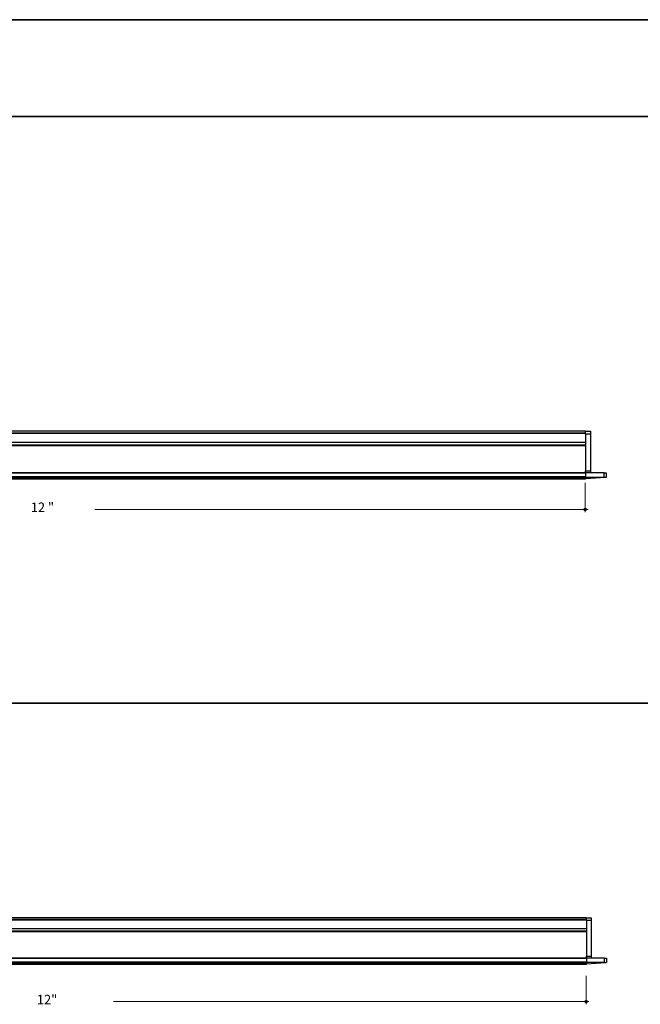
# Model space of a CAD drawing. Units: inches. Extents: x 38.9 to 73.8, y 1.1 to 34.8.
# Drawn here: x 54.2 to 60.6, y 24.3 to 34.4 of the extents above; entities that cross this region are included whole.
import ezdxf

# ---------------------------------------------------------------- set-up
doc = ezdxf.new("R2010")
doc.units = ezdxf.units.IN
doc.header["$MEASUREMENT"] = 0
for name, color, linetype, lineweight in [('description', 7, 'Continuous', 0), ('dimensions', 7, 'Continuous', 0), ('line art', 7, 'Continuous', 0), ('title and graphics', 7, 'Continuous', 0)]:
    doc.layers.add(name, color=color, linetype=linetype, lineweight=lineweight)

# ---------------------------------------------------------------- blocks, each defined once
blk = doc.blocks.new('Block_6')
at = {"layer": 'dimensions', "transparency": 33554687}
h = blk.add_hatch(color=7, dxfattribs=at)
h.dxf.hatch_style = 2
edge = h.paths.add_edge_path()
edge.add_spline(control_points=[(60.082, 29.386), (60.082, 29.378), (60.076, 29.372), (60.068, 29.372), (60.06, 29.372), (60.054, 29.378), (60.054, 29.386), (60.054, 29.394), (60.06, 29.4), (60.068, 29.4), (60.076, 29.4), (60.082, 29.394), (60.082, 29.386)], knot_values=[0, 0, 0, 0, 1, 1, 1, 2, 2, 2, 3, 3, 3, 4, 4, 4, 4], degree=3, periodic=0)
edge.add_line((60.082, 29.386), (60.082, 29.386))
at = {"layer": 'dimensions', "color": 7, "lineweight": 20}
blk.add_line((60.068, 29.357), (60.068, 29.659), dxfattribs=at)
at = {"layer": 'dimensions'}
blk.add_open_spline([(60.082, 29.386), (60.082, 29.378), (60.076, 29.372), (60.068, 29.372), (60.06, 29.372), (60.054, 29.378), (60.054, 29.386), (60.054, 29.394), (60.06, 29.4), (60.068, 29.4), (60.076, 29.4), (60.082, 29.394), (60.082, 29.386)], degree=3, knots=[0, 0, 0, 0, 1, 1, 1, 2, 2, 2, 3, 3, 3, 4, 4, 4, 4], dxfattribs=at)
blk = doc.blocks.new('Block_19')
at = {"layer": 'dimensions', "transparency": 33554687}
h = blk.add_hatch(color=7, dxfattribs=at)
h.dxf.hatch_style = 2
edge = h.paths.add_edge_path()
edge.add_spline(control_points=[(60.091, 24.309), (60.091, 24.301), (60.085, 24.295), (60.077, 24.295), (60.07, 24.295), (60.063, 24.301), (60.063, 24.309), (60.063, 24.316), (60.07, 24.322), (60.077, 24.322), (60.085, 24.322), (60.091, 24.316), (60.091, 24.309)], knot_values=[0, 0, 0, 0, 1, 1, 1, 2, 2, 2, 3, 3, 3, 4, 4, 4, 4], degree=3, periodic=0)
edge.add_line((60.091, 24.309), (60.091, 24.309))
at = {"layer": 'dimensions', "color": 7, "lineweight": 20}
blk.add_line((60.077, 24.281), (60.077, 24.573), dxfattribs=at)
at = {"layer": 'dimensions'}
blk.add_open_spline([(60.091, 24.309), (60.091, 24.301), (60.085, 24.295), (60.077, 24.295), (60.07, 24.295), (60.063, 24.301), (60.063, 24.309), (60.063, 24.316), (60.07, 24.322), (60.077, 24.322), (60.085, 24.322), (60.091, 24.316), (60.091, 24.309)], degree=3, knots=[0, 0, 0, 0, 1, 1, 1, 2, 2, 2, 3, 3, 3, 4, 4, 4, 4], dxfattribs=at)

msp = doc.modelspace()

# ---------------------------------------------------------------- linework, layer by layer
at = {"layer": 'description', "color": 253, "lineweight": 35}
for p, q in [((38.964, 33.439), (73.845, 33.439)), ((38.964, 27.387), (73.845, 27.387))]:
    msp.add_line(p, q, dxfattribs=at)
at = {"layer": 'dimensions', "color": 7, "lineweight": 20}
for p, q in [((55.009, 29.385), (60.097, 29.385)), ((55.201, 24.308), (60.105, 24.308))]:
    msp.add_line(p, q, dxfattribs=at)
for points in [[(54.821, 29.385)], [(55.201, 24.308)]]:
    msp.add_lwpolyline(points, dxfattribs=at)
at = {"layer": 'line art', "color": 7, "lineweight": 25}
for points in [[(60.072, 30.193), (60.072, 30.193), (51.918, 30.193), (51.918, 30.193)], [(60.072, 30.172), (60.072, 30.172), (51.918, 30.172), (51.918, 30.172)], [(60.072, 30.168), (60.072, 30.168), (51.918, 30.168), (51.918, 30.168)], [(60.072, 30.193), (60.072, 30.193), (60.123, 30.193), (60.123, 30.193)], [(60.072, 30.075), (60.072, 30.075), (51.918, 30.075), (51.918, 30.075)], [(60.123, 30.162), (60.123, 30.162), (60.072, 30.162), (60.072, 30.162)], [(60.072, 30.162), (60.072, 30.162), (60.072, 29.784), (60.072, 29.784)], [(60.123, 30.162), (60.123, 30.162), (60.123, 29.784), (60.123, 29.784)], [(60.072, 30.049), (60.072, 30.049), (51.373, 30.049), (51.373, 30.049)], [(60.072, 30.049), (60.072, 30.049), (51.373, 30.049), (51.373, 30.049)], [(60.072, 30.043), (60.072, 30.043), (51.373, 30.043), (51.373, 30.043)], [(60.072, 30.043), (60.072, 30.043), (60.072, 29.763), (60.072, 29.763)], [(60.072, 29.763), (60.072, 29.763), (48.428, 29.763), (48.428, 29.763)], [(60.072, 29.758), (60.072, 29.758), (48.428, 29.758), (48.428, 29.758)], [(60.072, 29.784), (60.072, 29.784), (60.123, 29.784), (60.123, 29.784)], [(60.072, 29.763), (60.072, 29.763), (60.072, 29.716), (60.072, 29.716)], [(60.264, 29.763), (60.264, 29.763), (60.072, 29.763), (60.072, 29.763)], [(60.264, 29.716), (60.264, 29.716), (60.264, 29.763), (60.264, 29.763)], [(60.285, 29.763), (60.285, 29.763), (60.285, 29.716), (60.285, 29.716)], [(60.072, 29.72), (60.072, 29.72), (48.428, 29.72), (48.428, 29.72)], [(60.072, 29.714), (60.072, 29.714), (48.428, 29.714), (48.428, 29.714)], [(48.428, 29.7), (48.428, 29.7), (60.072, 29.7), (60.072, 29.7)], [(60.072, 29.7), (60.072, 29.7), (48.428, 29.7), (48.428, 29.7)], [(60.072, 29.698), (60.072, 29.698), (48.428, 29.698), (48.428, 29.698)], [(60.072, 29.716), (60.072, 29.716), (60.072, 29.7), (60.072, 29.7)], [(60.264, 29.716), (60.264, 29.716), (60.072, 29.716), (60.072, 29.716)], [(60.278, 29.714), (60.278, 29.714), (60.072, 29.7), (60.072, 29.7)], [(60.072, 29.7), (60.072, 29.7), (60.072, 29.698), (60.072, 29.698)], [(60.072, 29.7), (60.072, 29.7), (60.072, 29.7), (60.072, 29.7)], [(60.08, 25.15), (60.08, 25.15), (53.333, 25.15), (53.333, 25.15)], [(60.08, 25.155), (60.08, 25.155), (53.335, 25.155), (53.335, 25.155)], [(60.08, 25.174), (60.08, 25.174), (53.849, 25.174), (53.849, 25.174)], [(60.08, 25.174), (60.08, 25.174), (60.13, 25.174), (60.13, 25.174)], [(60.13, 25.144), (60.13, 25.144), (60.08, 25.144), (60.08, 25.144)], [(60.08, 25.144), (60.08, 25.144), (60.08, 24.778), (60.08, 24.778)], [(60.13, 25.144), (60.13, 25.144), (60.13, 24.778), (60.13, 24.778)], [(60.08, 25.059), (60.08, 25.059), (48.581, 25.059), (48.581, 25.059)], [(60.08, 25.034), (60.08, 25.034), (48.581, 25.034), (48.581, 25.034)], [(60.08, 25.034), (60.08, 25.034), (48.581, 25.034), (48.581, 25.034)], [(60.08, 25.03), (60.08, 25.03), (48.581, 25.03), (48.581, 25.03)], [(60.08, 25.03), (60.08, 25.03), (60.08, 24.757), (60.08, 24.757)], [(60.08, 24.757), (60.08, 24.757), (48.581, 24.757), (48.581, 24.757)], [(60.08, 24.753), (60.08, 24.753), (48.581, 24.753), (48.581, 24.753)], [(60.08, 24.716), (60.08, 24.716), (48.581, 24.716), (48.581, 24.716)], [(60.08, 24.71), (60.08, 24.71), (48.581, 24.71), (48.581, 24.71)], [(48.581, 24.696), (48.581, 24.696), (60.08, 24.696), (60.08, 24.696)], [(60.08, 24.696), (60.08, 24.696), (48.581, 24.696), (48.581, 24.696)], [(60.08, 24.695), (60.08, 24.695), (48.581, 24.695), (48.581, 24.695)], [(60.08, 24.778), (60.08, 24.778), (60.13, 24.778), (60.13, 24.778)], [(60.08, 24.757), (60.08, 24.757), (60.08, 24.711), (60.08, 24.711)], [(60.266, 24.757), (60.266, 24.757), (60.08, 24.757), (60.08, 24.757)], [(60.266, 24.711), (60.266, 24.711), (60.08, 24.711), (60.08, 24.711)], [(60.08, 24.711), (60.08, 24.711), (60.08, 24.696), (60.08, 24.696)], [(60.28, 24.71), (60.28, 24.71), (60.08, 24.696), (60.08, 24.696)], [(60.08, 24.696), (60.08, 24.696), (60.08, 24.696), (60.08, 24.696)], [(60.266, 24.711), (60.266, 24.711), (60.266, 24.757), (60.266, 24.757)], [(60.287, 24.757), (60.287, 24.757), (60.287, 24.711), (60.287, 24.711)]]:
    msp.add_open_spline(points, degree=3, dxfattribs=at)
for points, knots in [([(60.072, 30.162), (60.072, 30.162), (60.072, 30.168), (60.072, 30.168), (60.072, 30.168), (60.072, 30.175), (60.072, 30.175), (60.072, 30.175), (60.072, 30.179), (60.072, 30.179), (60.072, 30.179), (60.072, 30.185), (60.072, 30.185), (60.072, 30.185), (60.072, 30.188), (60.072, 30.188), (60.072, 30.188), (60.072, 30.191), (60.072, 30.191), (60.072, 30.191), (60.072, 30.192), (60.072, 30.192), (60.072, 30.192), (60.072, 30.193), (60.072, 30.193)], [0, 0, 0, 0, 1, 1, 1, 2, 2, 2, 3, 3, 3, 4, 4, 4, 5, 5, 5, 6, 6, 6, 7, 7, 7, 8, 8, 8, 8]), ([(60.123, 30.193), (60.123, 30.193), (60.123, 30.192), (60.123, 30.192), (60.123, 30.192), (60.123, 30.191), (60.123, 30.191), (60.123, 30.191), (60.123, 30.188), (60.123, 30.188), (60.123, 30.188), (60.123, 30.185), (60.123, 30.185), (60.123, 30.185), (60.123, 30.179), (60.123, 30.179), (60.123, 30.179), (60.123, 30.175), (60.123, 30.175), (60.123, 30.175), (60.123, 30.168), (60.123, 30.168), (60.123, 30.168), (60.123, 30.162), (60.123, 30.162)], [0, 0, 0, 0, 1, 1, 1, 2, 2, 2, 3, 3, 3, 4, 4, 4, 5, 5, 5, 6, 6, 6, 7, 7, 7, 8, 8, 8, 8]), ([(60.072, 30.049), (60.072, 30.049), (60.072, 30.049), (60.072, 30.049), (60.072, 30.049), (60.072, 30.047), (60.072, 30.047), (60.072, 30.047), (60.072, 30.046), (60.072, 30.046), (60.072, 30.046), (60.072, 30.045), (60.072, 30.045), (60.072, 30.045), (60.072, 30.043), (60.072, 30.043)], [0, 0, 0, 0, 1, 1, 1, 2, 2, 2, 3, 3, 3, 4, 4, 4, 5, 5, 5, 5]), ([(60.072, 29.763), (60.072, 29.763), (60.072, 29.764), (60.072, 29.764), (60.072, 29.764), (60.072, 29.767), (60.072, 29.767), (60.072, 29.767), (60.072, 29.77), (60.072, 29.77), (60.072, 29.77), (60.072, 29.773), (60.072, 29.773), (60.072, 29.773), (60.072, 29.776), (60.072, 29.776), (60.072, 29.776), (60.072, 29.78), (60.072, 29.78), (60.072, 29.78), (60.072, 29.784), (60.072, 29.784)], [0, 0, 0, 0, 1, 1, 1, 2, 2, 2, 3, 3, 3, 4, 4, 4, 5, 5, 5, 6, 6, 6, 7, 7, 7, 7]), ([(60.072, 29.763), (60.072, 29.763), (60.072, 29.763), (60.072, 29.763), (60.072, 29.763), (60.072, 29.761), (60.072, 29.761), (60.072, 29.761), (60.072, 29.76), (60.072, 29.76), (60.072, 29.76), (60.072, 29.758), (60.072, 29.758)], [0, 0, 0, 0, 1, 1, 1, 2, 2, 2, 3, 3, 3, 4, 4, 4, 4]), ([(60.123, 29.784), (60.123, 29.784), (60.123, 29.78), (60.123, 29.78), (60.123, 29.78), (60.123, 29.776), (60.123, 29.776), (60.123, 29.776), (60.123, 29.773), (60.123, 29.773), (60.123, 29.773), (60.123, 29.77), (60.123, 29.77), (60.123, 29.77), (60.123, 29.767), (60.123, 29.767), (60.123, 29.767), (60.123, 29.764), (60.123, 29.764), (60.123, 29.764), (60.123, 29.763), (60.123, 29.763)], [0, 0, 0, 0, 1, 1, 1, 2, 2, 2, 3, 3, 3, 4, 4, 4, 5, 5, 5, 6, 6, 6, 7, 7, 7, 7]), ([(60.264, 29.763), (60.264, 29.763), (60.268, 29.763), (60.268, 29.763), (60.268, 29.763), (60.272, 29.763), (60.272, 29.763), (60.272, 29.763), (60.275, 29.763), (60.275, 29.763), (60.275, 29.763), (60.278, 29.763), (60.278, 29.763), (60.278, 29.763), (60.281, 29.763), (60.281, 29.763), (60.281, 29.763), (60.284, 29.763), (60.284, 29.763), (60.284, 29.763), (60.285, 29.763), (60.285, 29.763)], [0, 0, 0, 0, 1, 1, 1, 2, 2, 2, 3, 3, 3, 4, 4, 4, 5, 5, 5, 6, 6, 6, 7, 7, 7, 7]), ([(60.072, 29.72), (60.072, 29.72), (60.072, 29.718), (60.072, 29.718), (60.072, 29.718), (60.072, 29.717), (60.072, 29.717), (60.072, 29.717), (60.072, 29.716), (60.072, 29.716), (60.072, 29.716), (60.072, 29.714), (60.072, 29.714)], [0, 0, 0, 0, 1, 1, 1, 2, 2, 2, 3, 3, 3, 4, 4, 4, 4]), ([(60.278, 29.714), (60.278, 29.714), (60.271, 29.716), (60.271, 29.716), (60.271, 29.716), (60.264, 29.716), (60.264, 29.716)], [0, 0, 0, 0, 1, 1, 1, 2, 2, 2, 2]), ([(60.285, 29.716), (60.285, 29.716), (60.282, 29.714), (60.282, 29.714), (60.282, 29.714), (60.278, 29.714), (60.278, 29.714)], [0, 0, 0, 0, 1, 1, 1, 2, 2, 2, 2]), ([(60.08, 25.144), (60.08, 25.144), (60.08, 25.151), (60.08, 25.151), (60.08, 25.151), (60.08, 25.156), (60.08, 25.156), (60.08, 25.156), (60.08, 25.161), (60.08, 25.161), (60.08, 25.161), (60.08, 25.166), (60.08, 25.166), (60.08, 25.166), (60.08, 25.169), (60.08, 25.169), (60.08, 25.169), (60.08, 25.172), (60.08, 25.172), (60.08, 25.172), (60.08, 25.174), (60.08, 25.174)], [0, 0, 0, 0, 1, 1, 1, 2, 2, 2, 3, 3, 3, 4, 4, 4, 5, 5, 5, 6, 6, 6, 7, 7, 7, 7]), ([(60.13, 25.174), (60.13, 25.174), (60.13, 25.174), (60.13, 25.174), (60.13, 25.174), (60.13, 25.172), (60.13, 25.172), (60.13, 25.172), (60.13, 25.169), (60.13, 25.169), (60.13, 25.169), (60.13, 25.166), (60.13, 25.166), (60.13, 25.166), (60.13, 25.161), (60.13, 25.161), (60.13, 25.161), (60.13, 25.156), (60.13, 25.156), (60.13, 25.156), (60.13, 25.151), (60.13, 25.151), (60.13, 25.151), (60.13, 25.144), (60.13, 25.144)], [0, 0, 0, 0, 1, 1, 1, 2, 2, 2, 3, 3, 3, 4, 4, 4, 5, 5, 5, 6, 6, 6, 7, 7, 7, 8, 8, 8, 8]), ([(60.08, 25.034), (60.08, 25.034), (60.08, 25.034), (60.08, 25.034), (60.08, 25.034), (60.08, 25.033), (60.08, 25.033), (60.08, 25.033), (60.08, 25.032), (60.08, 25.032), (60.08, 25.032), (60.08, 25.03), (60.08, 25.03)], [0, 0, 0, 0, 1, 1, 1, 2, 2, 2, 3, 3, 3, 4, 4, 4, 4]), ([(60.08, 24.757), (60.08, 24.757), (60.08, 24.759), (60.08, 24.759), (60.08, 24.759), (60.08, 24.76), (60.08, 24.76), (60.08, 24.76), (60.08, 24.761), (60.08, 24.761), (60.08, 24.761), (60.08, 24.764), (60.08, 24.764), (60.08, 24.764), (60.08, 24.767), (60.08, 24.767), (60.08, 24.767), (60.08, 24.77), (60.08, 24.77), (60.08, 24.77), (60.08, 24.774), (60.08, 24.774), (60.08, 24.774), (60.08, 24.778), (60.08, 24.778)], [0, 0, 0, 0, 1, 1, 1, 2, 2, 2, 3, 3, 3, 4, 4, 4, 5, 5, 5, 6, 6, 6, 7, 7, 7, 8, 8, 8, 8]), ([(60.08, 24.757), (60.08, 24.757), (60.08, 24.757), (60.08, 24.757), (60.08, 24.757), (60.08, 24.756), (60.08, 24.756), (60.08, 24.756), (60.08, 24.754), (60.08, 24.754), (60.08, 24.754), (60.08, 24.753), (60.08, 24.753)], [0, 0, 0, 0, 1, 1, 1, 2, 2, 2, 3, 3, 3, 4, 4, 4, 4]), ([(60.08, 24.716), (60.08, 24.716), (60.08, 24.714), (60.08, 24.714), (60.08, 24.714), (60.08, 24.713), (60.08, 24.713), (60.08, 24.713), (60.08, 24.711), (60.08, 24.711), (60.08, 24.711), (60.08, 24.71), (60.08, 24.71)], [0, 0, 0, 0, 1, 1, 1, 2, 2, 2, 3, 3, 3, 4, 4, 4, 4]), ([(60.08, 24.696), (60.08, 24.696), (60.08, 24.696), (60.08, 24.696), (60.08, 24.696), (60.08, 24.695), (60.08, 24.695)], [0, 0, 0, 0, 1, 1, 1, 2, 2, 2, 2]), ([(60.13, 24.778), (60.13, 24.778), (60.13, 24.774), (60.13, 24.774), (60.13, 24.774), (60.13, 24.77), (60.13, 24.77), (60.13, 24.77), (60.13, 24.767), (60.13, 24.767), (60.13, 24.767), (60.13, 24.764), (60.13, 24.764), (60.13, 24.764), (60.13, 24.761), (60.13, 24.761), (60.13, 24.761), (60.13, 24.76), (60.13, 24.76), (60.13, 24.76), (60.13, 24.759), (60.13, 24.759), (60.13, 24.759), (60.13, 24.757), (60.13, 24.757)], [0, 0, 0, 0, 1, 1, 1, 2, 2, 2, 3, 3, 3, 4, 4, 4, 5, 5, 5, 6, 6, 6, 7, 7, 7, 8, 8, 8, 8]), ([(60.266, 24.757), (60.266, 24.757), (60.27, 24.757), (60.27, 24.757), (60.27, 24.757), (60.275, 24.757), (60.275, 24.757), (60.275, 24.757), (60.277, 24.757), (60.277, 24.757), (60.277, 24.757), (60.28, 24.757), (60.28, 24.757), (60.28, 24.757), (60.283, 24.757), (60.283, 24.757), (60.283, 24.757), (60.284, 24.757), (60.284, 24.757), (60.284, 24.757), (60.286, 24.757), (60.286, 24.757), (60.286, 24.757), (60.287, 24.757), (60.287, 24.757)], [0, 0, 0, 0, 1, 1, 1, 2, 2, 2, 3, 3, 3, 4, 4, 4, 5, 5, 5, 6, 6, 6, 7, 7, 7, 8, 8, 8, 8]), ([(60.28, 24.71), (60.28, 24.71), (60.273, 24.711), (60.273, 24.711), (60.273, 24.711), (60.266, 24.711), (60.266, 24.711)], [0, 0, 0, 0, 1, 1, 1, 2, 2, 2, 2]), ([(60.287, 24.711), (60.287, 24.711), (60.284, 24.711), (60.284, 24.711), (60.284, 24.711), (60.28, 24.71), (60.28, 24.71)], [0, 0, 0, 0, 1, 1, 1, 2, 2, 2, 2])]:
    msp.add_open_spline(points, degree=3, knots=knots, dxfattribs=at)
at = {"layer": 'title and graphics', "color": 253, "lineweight": 35}
msp.add_line((38.964, 34.437), (73.845, 34.437), dxfattribs=at)

# ---------------------------------------------------------------- block references
at = {"layer": 'dimensions'}
for name in ['Block_6', 'Block_19']:
    msp.add_blockref(name, (0, 0), dxfattribs=at)

# ---------------------------------------------------------------- texts
at = {"layer": 'dimensions', "char_height": 0.2, "attachment_point": 7}
for s, insert in [('\\C7;\\FFuturaLight|b0|i0|c1;\\H0.097468;\\W1.000000;12 "', (54.348, 29.359)), ('\\C7;\\FFuturaLight|b0|i0|c1;\\H0.097468;\\W1.000000;12"', (54.411, 24.281))]:
    msp.add_mtext(s, dxfattribs=dict(at, insert=insert))

doc.saveas('drawing.dxf')
